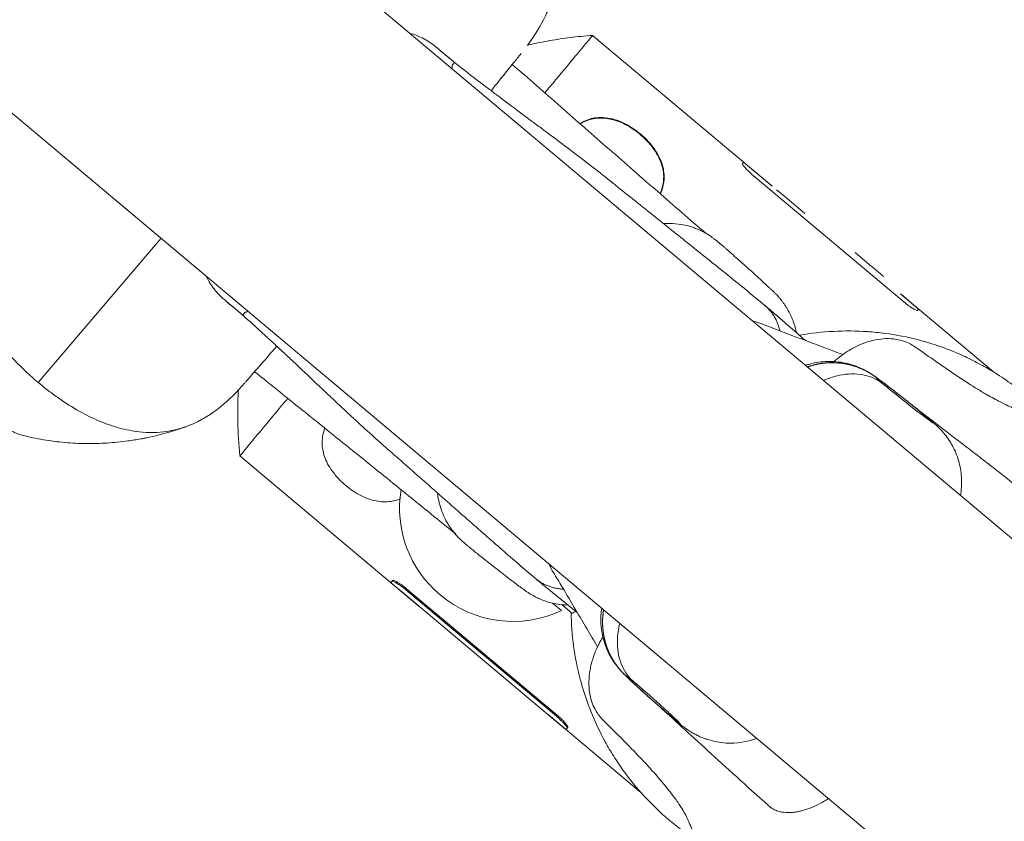
# Model space of a CAD drawing. Units: millimetres. Extents: x -3642 to 7745, y -7807 to 8346.
# Drawn here: x 1751 to 1875, y -476 to -375 of the extents above; entities that cross this region are included whole.
import ezdxf

# ---------------------------------------------------------------- set-up
doc = ezdxf.new("R2010")
doc.units = ezdxf.units.MM
doc.header["$MEASUREMENT"] = 0
doc.layers.add('PRO_Equipment', color=7, linetype='Continuous', lineweight=20)

msp = doc.modelspace()

# ---------------------------------------------------------------- linework, layer by layer
at = {"layer": 'PRO_Equipment'}
for p, q in [((2299.87, -796.1), (1495.64, -121.27)), ((1469.93, -151.91), (2274.16, -826.74)), ((1659.92, -311.33), (1774.45, -407.44)), ((1845.86, -396.05), (1823.24, -377.07)), ((1845.81, -396.01), (1842.3, -393.07)), ((1845.91, -396.09), (1842.3, -393.07)), ((1862.51, -410.7), (1843.5, -394.74)), ((1847.03, -397.04), (1846.44, -396.54)), ((1847.03, -397.04), (1848.32, -398.12)), ((1848.32, -398.12), (1849.71, -399.28)), ((1849.71, -399.28), (1850, -399.53)), ((1768.77, -402.67), (1753.28, -420.86)), ((1856.7, -404.76), (1856.36, -404.48)), ((1857.21, -405.19), (1856.7, -404.76)), ((1857.82, -405.7), (1857.21, -405.19)), ((1857.88, -405.75), (1857.82, -405.69)), ((1858.16, -405.98), (1857.82, -405.7)), ((1858.24, -406.05), (1858.15, -405.98)), ((1858.67, -406.41), (1858.24, -406.05)), ((1859.15, -406.81), (1858.67, -406.41)), ((1859.28, -406.92), (1859.15, -406.81)), ((1859.94, -407.48), (1859.28, -406.92)), ((1864.38, -411.59), (1862.11, -409.69)), ((1873.84, -419.53), (1862.15, -409.73)), ((1864.38, -411.59), (1862.16, -409.73)), ((1864.23, -411.77), (1864.38, -411.59)), ((1801.35, -449.1), (1778.73, -430.11)), ((1797.79, -446.11), (1798, -445.85)), ((1797.79, -446.11), (1799.32, -447.39)), ((1818.67, -462.96), (1799.65, -447)), ((1818.77, -462.83), (1799.76, -446.88)), ((1818.34, -463.35), (1799.32, -447.39)), ((1818.17, -448.69), (1819.3, -449.64)), ((1819.34, -448.88), (1820.65, -449.98)), ((1829.33, -472.58), (1817.65, -462.77)), ((1818.34, -463.35), (1819.87, -464.63)), ((1820.09, -464.39), (1819.87, -464.63))]:
    msp.add_line(p, q, dxfattribs=at)
for centre, radius, start, end in [((1813.19, -436.68), 14.32, 170.7383, 230.0024), ((1813.19, -436.68), 14.32, 230.0024, 295.2286), ((1798.03, -405.38), 50, 296.8917, 297.6064)]:
    msp.add_arc(centre, radius, start, end, dxfattribs=at)
for points, knots in [([(1818.5, -370.49), (1818.41, -371.19), (1818.12, -372.57), (1817.12, -375.2), (1815.95, -377.07), (1815.01, -378.33)], [0, 0, 0, 0, 0.25, 0.5, 1, 1, 1, 1]), ([(1800.16, -376.79), (1800.78, -376.97), (1801.38, -377.21), (1802.08, -377.59), (1802.36, -377.75), (1802.77, -378.01), (1803.16, -378.28), (1803.41, -378.48), (1803.53, -378.59)], [0, 0, 0, 0, 0.5, 0.5, 0.625, 0.75, 0.875, 1, 1, 1, 1]), ([(1815.01, -378.33), (1815.52, -378.21), (1816.04, -378.09), (1817.41, -377.81), (1819.14, -377.5), (1820.87, -377.28), (1822.27, -377.15), (1822.79, -377.11), (1823.32, -377.07)], [0, 0, 0, 0, 0.1875, 0.1875, 0.5, 0.8125, 0.8125, 1, 1, 1, 1]), ([(1823.24, -377.07), (1823.24, -377.08), (1823.05, -377.32), (1822.56, -377.91), (1822.16, -378.38), (1821.48, -379.2), (1820.53, -380.34), (1819.41, -381.69), (1819, -382.18), (1818.14, -383.21), (1817.68, -383.76), (1817.2, -384.33)], [0, 0, 0, 0, 0.25, 0.375, 0.375, 0.5, 0.75, 0.75, 0.875, 0.875, 1, 1, 1, 1]), ([(1753.28, -420.86), (1752.72, -420.4), (1752.16, -419.9), (1750.7, -418.53), (1749.8, -417.62), (1748.24, -415.9), (1746.9, -414.31), (1744.45, -410.95), (1742.89, -408.26), (1741.13, -404.59), (1740.05, -401.78), (1739.11, -398.04), (1738.8, -396.19), (1738.44, -393.45), (1738.35, -391.64), (1738.5, -388.08), (1738.97, -384.54), (1740.12, -381.01), (1740.85, -379.25)], [0, 0, 0, 0, 0.046875, 0.046875, 0.125, 0.125, 0.1875, 0.25, 0.375, 0.375, 0.5, 0.5625, 0.625, 0.625, 0.75, 0.75, 0.875, 1, 1, 1, 1]), ([(1810.42, -384.06), (1810.9, -383.47), (1811.37, -382.88), (1812.31, -381.71), (1813.1, -380.73), (1813.89, -379.76), (1814.2, -379.36)], [0, 0, 0, 0, 0.375, 0.375, 0.75, 1, 1, 1, 1]), ([(1805.52, -380.83), (1805.52, -380.84), (1805.52, -380.86), (1805.52, -380.87), (1805.51, -380.88), (1805.5, -380.89), (1805.51, -380.9), (1805.52, -380.94), (1805.52, -380.97), (1805.51, -381.01), (1805.5, -381.02), (1805.51, -381.04), (1805.51, -381.06), (1805.51, -381.09), (1805.5, -381.12), (1805.49, -381.17), (1805.48, -381.21), (1805.47, -381.24)], [0, 0, 0, 0, 0.09375, 0.09375, 0.15625, 0.171875, 0.1875, 0.25, 0.375, 0.4375, 0.5, 0.546875, 0.546875, 0.625, 0.75, 0.75, 1, 1, 1, 1]), ([(1805.52, -380.83), (1805.54, -380.8), (1805.59, -380.75), (1805.63, -380.71), (1805.66, -380.67), (1805.68, -380.65), (1805.71, -380.61), (1805.78, -380.54), (1805.81, -380.5), (1805.82, -380.5)], [0, 0, 0, 0, 0.125, 0.25, 0.25, 0.375, 0.375, 0.5, 1, 1, 1, 1]), ([(1805.82, -380.5), (1806.92, -381.37), (1808.27, -382.42), (1809.64, -383.46), (1809.9, -383.65), (1809.91, -383.67), (1809.96, -383.7), (1810.05, -383.77), (1810.2, -383.88), (1810.45, -384.08), (1810.67, -384.24), (1810.9, -384.41), (1810.96, -384.45), (1810.97, -384.47), (1810.97, -384.47), (1810.98, -384.47), (1811.02, -384.51), (1811.23, -384.66), (1812.4, -385.54), (1813.87, -386.64), (1815.3, -387.7), (1815.89, -388.14), (1816.02, -388.24), (1816.07, -388.27), (1816.09, -388.29), (1816.33, -388.47), (1817.43, -389.28), (1818.52, -390.1), (1820.25, -391.4), (1821.1, -392.04), (1822.81, -393.35), (1824.08, -394.33), (1825.34, -395.33), (1825.87, -395.76), (1825.97, -395.84), (1826.27, -396.09), (1828.2, -397.64), (1831.68, -400.42), (1834.85, -402.95), (1837.85, -405.35), (1840.8, -407.71), (1843.57, -409.97), (1844.92, -411.09)], [0, 0, 0, 0, 0.078125, 0.095703, 0.095703, 0.096191, 0.09668, 0.097656, 0.098877, 0.099609, 0.101807, 0.102295, 0.102432, 0.102432, 0.102478, 0.102478, 0.103027, 0.105469, 0.117188, 0.1875, 0.222656, 0.230469, 0.23291, 0.23291, 0.234375, 0.234375, 0.25, 0.3125, 0.3125, 0.375, 0.375, 0.4375, 0.46875, 0.46875, 0.476562, 0.476562, 0.492187, 0.625, 0.75, 0.75, 0.875, 1, 1, 1, 1]), ([(1821.64, -388.21), (1821.89, -388.05), (1822.42, -387.77), (1823.28, -387.5), (1823.91, -387.43), (1824.64, -387.42), (1825.06, -387.47), (1825.75, -387.61), (1826.38, -387.78), (1827, -388.05), (1827.71, -388.41), (1828.07, -388.62), (1828.76, -389.09), (1829.09, -389.34), (1829.65, -389.83), (1829.89, -390.05), (1830.32, -390.5), (1830.66, -390.89), (1831.2, -391.62), (1831.68, -392.44), (1831.95, -393.1), (1832.14, -393.76), (1832.2, -394.08), (1832.27, -394.71), (1832.28, -395.33), (1832.12, -396.21), (1831.91, -396.78), (1831.78, -397.05)], [0, 0, 0, 0, 0.0625, 0.125, 0.1875, 0.1875, 0.265625, 0.265625, 0.3125, 0.375, 0.375, 0.4375, 0.4375, 0.5, 0.5, 0.546875, 0.546875, 0.59375, 0.625, 0.6875, 0.75, 0.75, 0.8125, 0.8125, 0.875, 0.9375, 1, 1, 1, 1]), ([(1831.76, -397.03), (1831.88, -396.76), (1832.07, -396.2), (1832.22, -395.32), (1832.21, -394.71), (1832.14, -394.08), (1832.04, -393.6), (1831.81, -392.96), (1831.66, -392.63), (1831.42, -392.14), (1831.13, -391.65), (1830.67, -391.02), (1830.14, -390.4), (1829.7, -389.97), (1829.07, -389.42), (1828.73, -389.16), (1828.05, -388.7), (1827.71, -388.49), (1827.08, -388.17), (1826.55, -387.93), (1825.85, -387.71), (1825.07, -387.54), (1824.25, -387.47), (1823.62, -387.53), (1823.02, -387.64), (1822.45, -387.81), (1821.92, -388.07), (1821.67, -388.23)], [0, 0, 0, 0, 0.0625, 0.125, 0.1875, 0.1875, 0.25, 0.28125, 0.3125, 0.3125, 0.375, 0.40625, 0.4375, 0.5, 0.5, 0.5625, 0.5625, 0.625, 0.625, 0.671875, 0.71875, 0.75, 0.8125, 0.875, 0.875, 0.9375, 1, 1, 1, 1]), ([(1843.5, -394.74), (1843.35, -394.62), (1843.2, -394.49), (1842.92, -394.23), (1842.71, -394.01), (1842.53, -393.82), (1842.35, -393.61), (1842.26, -393.49), (1842.15, -393.31), (1842.13, -393.25), (1842.15, -393.23)], [0, 0, 0, 0, 0.1875, 0.1875, 0.375, 0.5, 0.5, 0.75, 0.75, 1, 1, 1, 1]), ([(1832.31, -400.81), (1833.22, -400.76), (1834.51, -400.87), (1835.74, -401.24), (1836.25, -401.43), (1836.58, -401.56), (1836.95, -401.73), (1837.18, -401.85), (1837.27, -401.9), (1837.34, -401.93), (1837.36, -401.95), (1837.72, -402.15), (1838.02, -402.33), (1838.37, -402.58), (1838.57, -402.73), (1838.86, -402.95), (1839.02, -403.08), (1839.14, -403.19)], [0, 0, 0, 0, 0.3125, 0.4375, 0.4375, 0.5, 0.5625, 0.59375, 0.609375, 0.609375, 0.625, 0.625, 0.75, 0.75, 0.8125, 0.875, 1, 1, 1, 1]), ([(1839.14, -403.19), (1839.15, -403.19), (1839.17, -403.21), (1839.22, -403.25), (1839.36, -403.37), (1839.55, -403.53), (1839.72, -403.68), (1839.77, -403.72), (1839.78, -403.73), (1839.8, -403.75), (1839.89, -403.83), (1839.99, -403.92), (1840.5, -404.36), (1841.02, -404.82), (1842.67, -406.29), (1843.92, -407.41), (1845.01, -408.42), (1845.2, -408.59), (1845.45, -408.83), (1845.57, -408.94), (1845.72, -409.08), (1845.86, -409.21), (1846.01, -409.36), (1846.12, -409.46), (1846.17, -409.52), (1846.2, -409.54), (1846.27, -409.61), (1846.39, -409.73), (1846.55, -409.89), (1846.72, -410.09), (1846.88, -410.27), (1847.08, -410.52), (1847.29, -410.79), (1847.51, -411.1), (1847.66, -411.33), (1847.87, -411.67), (1848.14, -412.15), (1848.59, -413.15), (1848.83, -413.94), (1848.94, -414.47)], [0, 0, 0, 0, 0.00293, 0.007812, 0.023438, 0.0625, 0.070312, 0.070312, 0.074219, 0.074219, 0.078125, 0.109375, 0.109375, 0.25, 0.25, 0.53125, 0.53125, 0.59375, 0.59375, 0.625, 0.640625, 0.65625, 0.6875, 0.71875, 0.71875, 0.722656, 0.730469, 0.75, 0.78125, 0.796875, 0.8125, 0.828125, 0.84375, 0.859375, 0.875, 0.875, 0.90625, 0.9375, 1, 1, 1, 1]), ([(1774.45, -407.43), (1774.61, -407.76), (1774.78, -408.07), (1775.04, -408.48), (1775.11, -408.58), (1775.27, -408.81), (1775.37, -408.94), (1775.57, -409.19), (1775.77, -409.44), (1776.09, -409.79), (1776.44, -410.13), (1776.68, -410.34), (1776.8, -410.45)], [0, 0, 0, 0, 0.28125, 0.28125, 0.375, 0.375, 0.5, 0.5, 0.625, 0.75, 0.875, 1, 1, 1, 1]), ([(1732.45, -411.23), (1732.75, -411.46), (1733.47, -412.08), (1734.77, -413.44), (1735.97, -414.79), (1736.81, -415.73), (1737.59, -416.6), (1739.04, -418.2), (1741.01, -420.28), (1742.86, -422.05), (1743.9, -422.95), (1744.3, -423.29), (1745.48, -424.26), (1746.94, -425.3), (1748.59, -426.31), (1749.5, -426.8), (1750.15, -427.11), (1750.45, -427.23), (1750.86, -427.39), (1751.09, -427.47), (1751.26, -427.51)], [0, 0, 0, 0, 0.09375, 0.1875, 0.265625, 0.296875, 0.3125, 0.375, 0.5, 0.578125, 0.609375, 0.625, 0.625, 0.75, 0.8125, 0.875, 0.90625, 0.9375, 0.9375, 1, 1, 1, 1]), ([(1844.94, -411.11), (1845.32, -411.43), (1845.88, -411.9), (1846.43, -412.38), (1846.65, -412.57), (1846.7, -412.61), (1846.84, -412.74), (1847.43, -413.24), (1848.25, -413.95), (1849.04, -414.65), (1849.04, -414.65), (1849.06, -414.66), (1849.08, -414.68), (1849.17, -414.76), (1849.33, -414.9), (1849.65, -415.18), (1849.91, -415.41), (1850.09, -415.56)], [0, 0, 0, 0, 0.25, 0.375, 0.375, 0.40625, 0.40625, 0.46875, 0.75, 0.75, 0.75293, 0.75293, 0.757812, 0.773438, 0.8125, 0.875, 1, 1, 1, 1]), ([(1844.94, -411.11), (1845.06, -411.21), (1845.18, -411.31), (1845.4, -411.53), (1845.61, -411.76), (1845.8, -412), (1845.98, -412.26), (1846.07, -412.39), (1846.23, -412.67), (1846.35, -412.88), (1846.49, -413.17), (1846.62, -413.48), (1846.7, -413.71), (1846.8, -414.03), (1846.85, -414.2), (1846.89, -414.37)], [0, 0, 0, 0, 0.125, 0.125, 0.25, 0.375, 0.375, 0.5, 0.5, 0.625, 0.6875, 0.75, 0.875, 0.875, 1, 1, 1, 1]), ([(1864.24, -411.77), (1864.22, -411.79), (1864.13, -411.78), (1863.9, -411.67), (1863.68, -411.55), (1863.42, -411.38), (1863.22, -411.25), (1862.93, -411.03), (1862.72, -410.87), (1862.51, -410.7)], [0, 0, 0, 0, 0.25, 0.375, 0.5, 0.625, 0.75, 0.75, 1, 1, 1, 1]), ([(1779.08, -412.36), (1779.08, -412.36), (1779.11, -412.32), (1779.17, -412.24), (1779.2, -412.2), (1779.22, -412.18), (1779.25, -412.14), (1779.29, -412.09), (1779.33, -412.04), (1779.35, -412.01)], [0, 0, 0, 0, 0.5, 0.625, 0.625, 0.75, 0.75, 0.875, 1, 1, 1, 1]), ([(1815.99, -445.56), (1814.62, -444.4), (1811.83, -441.98), (1808.91, -439.42), (1805.93, -436.8), (1802.89, -434.11), (1799.73, -431.33), (1797.72, -429.57), (1796.9, -428.86), (1795.3, -427.42), (1794.05, -426.29), (1793.21, -425.51), (1793.11, -425.42), (1793.06, -425.37), (1792.81, -425.14), (1792.1, -424.48), (1790.97, -423.43), (1789.84, -422.36), (1789.02, -421.59), (1788.61, -421.2), (1787.39, -420.05), (1786.07, -418.8), (1784.56, -417.38), (1784.06, -416.92), (1783.95, -416.82), (1783.9, -416.76), (1783.74, -416.62), (1783.26, -416.17), (1782.95, -415.89), (1782.9, -415.83), (1782.89, -415.83), (1782.88, -415.82), (1782.86, -415.8), (1782.78, -415.73), (1782.58, -415.54), (1782.19, -415.18), (1781, -414.09), (1779.94, -413.13), (1779.08, -412.36)], [0, 0, 0, 0, 0.125, 0.25, 0.25, 0.375, 0.5, 0.5, 0.53125, 0.5625, 0.625, 0.628906, 0.628906, 0.632812, 0.632812, 0.648437, 0.6875, 0.71875, 0.734375, 0.75, 0.75, 0.828125, 0.859375, 0.863281, 0.863281, 0.867188, 0.867188, 0.875, 0.90625, 0.90625, 0.906372, 0.906494, 0.906982, 0.908203, 0.912109, 0.921875, 0.9375, 1, 1, 1, 1]), ([(1779.75, -411.9), (1779.72, -411.91), (1779.69, -411.92), (1779.64, -411.94), (1779.61, -411.95), (1779.58, -411.96), (1779.54, -411.96), (1779.53, -411.98), (1779.5, -411.99), (1779.46, -411.99), (1779.42, -411.99), (1779.41, -411.99), (1779.41, -412), (1779.4, -412), (1779.39, -412), (1779.38, -412.01), (1779.36, -412.01), (1779.35, -412.01)], [0, 0, 0, 0, 0.25, 0.25, 0.375, 0.4375, 0.5, 0.5625, 0.625, 0.75, 0.8125, 0.828125, 0.84375, 0.875, 0.875, 0.9375, 1, 1, 1, 1]), ([(1844.58, -413.46), (1845.02, -413.63), (1845.88, -413.98), (1846.75, -414.31), (1848.06, -414.81), (1849.81, -415.45), (1851.9, -416.24), (1853.56, -416.87), (1854.39, -417.18), (1854.81, -417.33)], [0, 0, 0, 0, 0.125, 0.25, 0.25, 0.5, 0.75, 0.875, 1, 1, 1, 1]), ([(1849.34, -414.91), (1850.77, -414.65), (1853.63, -414.32), (1856.51, -414.34), (1858.68, -414.49), (1860.86, -414.71), (1864.41, -415.41), (1867.83, -416.53), (1870.49, -417.69), (1871.79, -418.36), (1873.06, -419.06), (1875.24, -420.35), (1877.27, -421.87), (1879.46, -423.8), (1880.24, -424.55), (1880.98, -425.34)], [0, 0, 0, 0, 0.125, 0.25, 0.25, 0.3125, 0.4375, 0.5625, 0.625, 0.6875, 0.6875, 0.75, 0.90625, 0.90625, 1, 1, 1, 1]), ([(1863.92, -416.36), (1863.47, -416.05), (1862.99, -415.81), (1862.18, -415.54), (1861.87, -415.47), (1860.7, -415.27), (1859.82, -415.3), (1858.04, -415.66), (1856.9, -416.07), (1855.83, -416.68), (1855.28, -417.01), (1854.96, -417.23), (1854.33, -417.7), (1854.02, -417.95), (1853.72, -418.22)], [0, 0, 0, 0, 0.15625, 0.15625, 0.25, 0.25, 0.5, 0.5, 0.75, 0.8125, 0.8125, 0.90625, 0.90625, 1, 1, 1, 1]), ([(1863.92, -416.36), (1865.77, -417.65), (1867.61, -418.95), (1870.21, -420.68), (1871.04, -421.22), (1872.24, -421.95), (1873.23, -422.54), (1874.53, -423.24), (1875.51, -423.72), (1876.52, -424.2), (1877.13, -424.44), (1877.91, -424.68), (1878.45, -424.83), (1879.35, -425.03), (1880.29, -425.22), (1881.57, -425.47), (1882.68, -425.67), (1884.51, -425.9), (1885.89, -426.03), (1887.8, -426.21), (1889.39, -426.36), (1891.28, -426.54), (1892.77, -426.68), (1894.67, -426.87), (1896.07, -427.01), (1898.22, -427.26), (1899.68, -427.45), (1902.66, -427.91), (1904.96, -428.37), (1907.31, -428.94), (1908.1, -429.15), (1909.69, -429.6), (1910.5, -429.83), (1911.3, -430.07)], [0, 0, 0, 0, 0.125, 0.125, 0.1875, 0.1875, 0.21875, 0.265625, 0.296875, 0.3125, 0.375, 0.375, 0.40625, 0.4375, 0.46875, 0.5, 0.5625, 0.5625, 0.625, 0.640625, 0.671875, 0.71875, 0.75, 0.75, 0.8125, 0.8125, 0.84375, 0.875, 0.9375, 0.9375, 0.96875, 0.96875, 1, 1, 1, 1]), ([(1858.56, -419.89), (1858.54, -419.88), (1858.51, -419.86), (1858.49, -419.84), (1858.46, -419.82), (1858.43, -419.81), (1858.41, -419.79), (1858.38, -419.77), (1858.34, -419.74), (1858.31, -419.72), (1858.27, -419.7), (1858.24, -419.68), (1858.18, -419.64), (1858.09, -419.59), (1857.99, -419.52), (1857.91, -419.49), (1857.85, -419.45), (1857.82, -419.43), (1857.74, -419.39), (1857.69, -419.36), (1857.58, -419.3), (1857.52, -419.27), (1857.4, -419.21), (1857.34, -419.18), (1857.11, -419.07), (1856.94, -418.99), (1856.59, -418.85), (1856.24, -418.71), (1855.52, -418.49), (1854.96, -418.37), (1853.84, -418.2), (1853.08, -418.17), (1851.94, -418.27), (1851.38, -418.35), (1850.64, -418.52), (1850.28, -418.64), (1850.1, -418.69)], [0, 0, 0, 0, 0.007812, 0.015625, 0.015625, 0.023438, 0.029297, 0.029297, 0.039062, 0.046875, 0.046875, 0.054688, 0.0625, 0.078125, 0.09375, 0.109375, 0.109375, 0.121094, 0.121094, 0.140625, 0.140625, 0.164062, 0.164062, 0.1875, 0.1875, 0.25, 0.25, 0.3125, 0.375, 0.5, 0.5, 0.75, 0.75, 0.875, 0.9375, 1, 1, 1, 1]), ([(1850.32, -418.9), (1850.36, -418.89), (1850.43, -418.87), (1850.5, -418.84), (1850.53, -418.83), (1850.56, -418.82), (1850.57, -418.82), (1850.59, -418.82), (1850.63, -418.8), (1850.7, -418.78), (1850.78, -418.76), (1850.92, -418.72), (1851.05, -418.68), (1851.14, -418.66), (1851.2, -418.64), (1851.22, -418.63), (1851.27, -418.62), (1851.28, -418.62), (1851.32, -418.61), (1851.35, -418.6), (1851.37, -418.6), (1851.4, -418.59), (1851.45, -418.58), (1851.5, -418.57), (1851.54, -418.56), (1851.55, -418.56), (1851.56, -418.55), (1851.57, -418.55), (1851.57, -418.55), (1851.59, -418.55), (1851.62, -418.54), (1851.68, -418.53), (1851.74, -418.52), (1851.76, -418.52), (1851.79, -418.51), (1851.81, -418.51), (1851.85, -418.5), (1851.89, -418.49), (1851.92, -418.49), (1851.95, -418.49), (1851.97, -418.48), (1851.97, -418.48), (1851.99, -418.48), (1852, -418.48), (1852.03, -418.47), (1852.06, -418.47), (1852.08, -418.46), (1852.1, -418.46), (1852.15, -418.45), (1852.21, -418.44), (1852.26, -418.44), (1852.28, -418.44), (1852.29, -418.44), (1852.31, -418.43), (1852.33, -418.43), (1852.37, -418.43), (1852.39, -418.43), (1852.42, -418.42), (1852.44, -418.42), (1852.46, -418.42), (1852.51, -418.41), (1852.56, -418.41), (1852.61, -418.4), (1852.65, -418.4), (1852.66, -418.4), (1852.69, -418.39), (1852.71, -418.39), (1852.74, -418.39), (1852.79, -418.38), (1852.84, -418.38), (1852.9, -418.37), (1852.97, -418.37), (1852.99, -418.37), (1853.01, -418.37), (1853.02, -418.37), (1853.05, -418.37), (1853.07, -418.37), (1853.12, -418.36), (1853.15, -418.36), (1853.19, -418.36), (1853.22, -418.36), (1853.23, -418.36), (1853.26, -418.36), (1853.31, -418.36), (1853.35, -418.36), (1853.38, -418.36), (1853.39, -418.36), (1853.4, -418.36), (1853.4, -418.36), (1853.41, -418.36), (1853.44, -418.36), (1853.52, -418.36), (1853.59, -418.36), (1853.63, -418.36), (1853.64, -418.36), (1853.67, -418.36), (1853.74, -418.36), (1853.8, -418.36), (1853.85, -418.36), (1853.86, -418.36), (1853.87, -418.36), (1853.9, -418.37), (1853.94, -418.37), (1853.98, -418.37), (1854.02, -418.37), (1854.03, -418.38), (1854.1, -418.38), (1854.17, -418.39), (1854.24, -418.39), (1854.26, -418.4), (1854.31, -418.4), (1854.36, -418.41), (1854.43, -418.41), (1854.46, -418.42), (1854.49, -418.42), (1854.53, -418.42), (1854.6, -418.43), (1854.65, -418.44), (1854.7, -418.44), (1854.76, -418.45), (1854.82, -418.46), (1854.85, -418.46), (1854.86, -418.46), (1854.9, -418.47), (1854.92, -418.47), (1855, -418.48), (1855.12, -418.5), (1855.22, -418.52), (1855.27, -418.53), (1855.28, -418.53), (1855.31, -418.54), (1855.34, -418.55), (1855.4, -418.56), (1855.45, -418.57), (1855.5, -418.58), (1855.54, -418.59), (1855.57, -418.6), (1855.62, -418.61), (1855.66, -418.62), (1855.72, -418.64), (1855.77, -418.65), (1855.86, -418.67), (1855.93, -418.69), (1855.98, -418.71), (1855.99, -418.71), (1856, -418.71), (1856.01, -418.71), (1856.03, -418.72), (1856.09, -418.74), (1856.16, -418.76), (1856.24, -418.78), (1856.26, -418.79), (1856.35, -418.81), (1856.51, -418.86), (1856.65, -418.92), (1856.73, -418.95), (1856.74, -418.95), (1856.75, -418.96), (1856.77, -418.96), (1856.82, -418.98), (1856.86, -419), (1856.9, -419.02), (1856.91, -419.02), (1856.93, -419.03), (1856.96, -419.04), (1857, -419.06), (1857.04, -419.07), (1857.05, -419.08), (1857.14, -419.11), (1857.24, -419.16), (1857.38, -419.22), (1857.45, -419.26), (1857.47, -419.27), (1857.48, -419.27), (1857.48, -419.27), (1857.49, -419.28), (1857.53, -419.29), (1857.61, -419.33), (1857.68, -419.37), (1857.7, -419.38), (1857.72, -419.39), (1857.77, -419.42), (1857.85, -419.46), (1857.91, -419.49), (1857.97, -419.53), (1858.02, -419.55), (1858.07, -419.58), (1858.09, -419.59), (1858.09, -419.6), (1858.1, -419.6), (1858.1, -419.6), (1858.12, -419.61), (1858.13, -419.62), (1858.17, -419.64), (1858.2, -419.66), (1858.24, -419.68), (1858.28, -419.71), (1858.33, -419.74), (1858.36, -419.76), (1858.42, -419.8), (1858.5, -419.85), (1858.6, -419.92), (1858.65, -419.95), (1858.67, -419.96), (1858.68, -419.97), (1858.74, -420.01), (1858.84, -420.08), (1858.98, -420.19)], [0, 0, 0, 0, 0.001953, 0.00293, 0.00293, 0.003418, 0.003906, 0.003906, 0.005859, 0.007813, 0.011719, 0.015625, 0.023437, 0.026367, 0.026367, 0.03125, 0.03125, 0.033691, 0.033691, 0.035156, 0.036621, 0.036621, 0.039062, 0.041504, 0.04248, 0.04248, 0.042969, 0.043457, 0.043945, 0.043945, 0.045898, 0.048828, 0.049805, 0.050293, 0.050781, 0.051758, 0.052734, 0.054688, 0.056641, 0.057617, 0.058594, 0.05957, 0.060547, 0.0625, 0.064453, 0.066406, 0.066406, 0.067383, 0.069336, 0.078125, 0.082031, 0.082031, 0.083984, 0.085938, 0.089844, 0.089844, 0.09375, 0.097656, 0.097656, 0.100586, 0.100586, 0.109375, 0.115234, 0.115234, 0.121094, 0.121094, 0.125, 0.128906, 0.128906, 0.132812, 0.142578, 0.142578, 0.145508, 0.145508, 0.147461, 0.147461, 0.152344, 0.152344, 0.15625, 0.15625, 0.160156, 0.162109, 0.162109, 0.167969, 0.175781, 0.175781, 0.177734, 0.177734, 0.179688, 0.179688, 0.1875, 0.203125, 0.207031, 0.208984, 0.210938, 0.210938, 0.21875, 0.234375, 0.238281, 0.240234, 0.240234, 0.242188, 0.25, 0.257813, 0.257813, 0.265625, 0.265625, 0.28125, 0.285156, 0.289062, 0.289062, 0.298828, 0.302734, 0.304688, 0.304688, 0.3125, 0.316406, 0.320312, 0.320312, 0.328125, 0.332031, 0.333984, 0.335938, 0.335938, 0.339844, 0.339844, 0.351562, 0.363281, 0.365723, 0.367187, 0.368652, 0.371094, 0.375, 0.382813, 0.382813, 0.386719, 0.390625, 0.390625, 0.398438, 0.398438, 0.402344, 0.40625, 0.414063, 0.414063, 0.414551, 0.415039, 0.416016, 0.417969, 0.421875, 0.429688, 0.429688, 0.433594, 0.433594, 0.445313, 0.460938, 0.460938, 0.462402, 0.462402, 0.464844, 0.46875, 0.476562, 0.476562, 0.478516, 0.478516, 0.482422, 0.492188, 0.492188, 0.5, 0.5, 0.53125, 0.546875, 0.554687, 0.556641, 0.556641, 0.558594, 0.558594, 0.570312, 0.585937, 0.585937, 0.589844, 0.589844, 0.59375, 0.609375, 0.625, 0.625, 0.640625, 0.648437, 0.650391, 0.652344, 0.652344, 0.65625, 0.65625, 0.671875, 0.671875, 0.6875, 0.6875, 0.71875, 0.734375, 0.75, 0.75, 0.8125, 0.851562, 0.867188, 0.867188, 0.875, 0.875, 1, 1, 1, 1]), ([(1858.98, -420.19), (1858.62, -419.91), (1857.87, -419.42), (1856.84, -418.97), (1856.36, -418.81), (1856.32, -418.8), (1856.24, -418.77), (1855.93, -418.68), (1855.1, -418.46), (1854.16, -418.35), (1853.46, -418.35), (1853.44, -418.35), (1853.42, -418.35), (1853.41, -418.35), (1853.36, -418.35), (1853.23, -418.35), (1852.95, -418.36), (1852.05, -418.43), (1851.12, -418.61), (1850.33, -418.89)], [0, 0, 0, 0, 0.1875, 0.3125, 0.3125, 0.320312, 0.328125, 0.34375, 0.4375, 0.625, 0.625, 0.628906, 0.628906, 0.630859, 0.632812, 0.648437, 0.6875, 0.75, 1, 1, 1, 1]), ([(1859.8, -420.97), (1859.09, -420.43), (1857.41, -419.69), (1854.75, -419.75), (1853.05, -420.31), (1852.39, -420.61)], [0, 0, 0, 0, 0.375, 0.75, 1, 1, 1, 1]), ([(1858.56, -419.89), (1858.62, -419.93), (1858.74, -420.01), (1858.86, -420.09), (1859.03, -420.21), (1859.18, -420.32), (1859.35, -420.44), (1859.4, -420.48), (1859.41, -420.49), (1859.47, -420.53), (1859.67, -420.68), (1860.01, -420.94), (1860.43, -421.25), (1860.62, -421.41), (1860.69, -421.45), (1860.69, -421.46), (1860.71, -421.47), (1860.87, -421.6), (1861.34, -421.96), (1861.84, -422.35), (1862.51, -422.88), (1863.1, -423.35), (1863.93, -424.02), (1864.51, -424.48), (1864.83, -424.75), (1865.23, -425.07), (1865.46, -425.27), (1865.62, -425.41)], [0, 0, 0, 0, 0.03125, 0.0625, 0.0625, 0.125, 0.142578, 0.142578, 0.148438, 0.148438, 0.171875, 0.25, 0.289062, 0.304687, 0.306641, 0.306641, 0.308594, 0.3125, 0.375, 0.5, 0.5, 0.625, 0.71875, 0.8125, 0.859375, 0.859375, 1, 1, 1, 1]), ([(1772.76, -426.1), (1771.73, -426.54), (1770.65, -426.86), (1768.38, -427.2), (1766.42, -427.23), (1763.54, -426.67), (1761.01, -425.8), (1758.43, -424.54), (1756.28, -423.17), (1754.56, -421.91), (1753.7, -421.22), (1753.28, -420.86)], [0, 0, 0, 0, 0.1875, 0.1875, 0.375, 0.5, 0.625, 0.75, 0.875, 0.9375, 1, 1, 1, 1]), ([(1779.36, -420.89), (1778.33, -422.06), (1776.79, -423.61), (1774.57, -425.2), (1773.38, -425.83), (1772.76, -426.1)], [0, 0, 0, 0, 0.5, 0.75, 1, 1, 1, 1]), ([(1859.8, -420.97), (1859.51, -420.72), (1859.28, -420.52), (1859.02, -420.28), (1858.94, -420.18), (1859.23, -420.37), (1859.8, -420.78), (1860.33, -421.18), (1861.58, -422.15), (1862.78, -423.09), (1864.39, -424.39), (1865.13, -425), (1865.43, -425.25)], [0, 0, 0, 0, 0.125, 0.125, 0.25, 0.375, 0.375, 0.5625, 0.5625, 0.75, 0.875, 1, 1, 1, 1]), ([(1865.43, -425.25), (1865.73, -425.5), (1865.95, -425.69), (1866.21, -425.93), (1866.27, -426.01), (1866.08, -425.89), (1865.71, -425.62), (1864.93, -425.05), (1863.44, -423.9), (1862.21, -422.92), (1861.08, -422.02), (1860.45, -421.5), (1859.95, -421.09), (1859.8, -420.97)], [0, 0, 0, 0, 0.125, 0.125, 0.25, 0.3125, 0.375, 0.5, 0.625, 0.8125, 0.8125, 0.9375, 1, 1, 1, 1]), ([(1778.54, -421.79), (1778.51, -422.32), (1778.48, -422.84), (1778.45, -423.89), (1778.44, -424.77), (1778.46, -426.35), (1778.51, -427.4), (1778.58, -428.45), (1778.63, -429.15), (1778.71, -429.85), (1778.74, -430.19)], [0, 0, 0, 0, 0.1875, 0.1875, 0.375, 0.5, 0.75, 0.75, 0.875, 1, 1, 1, 1]), ([(1784.76, -422.86), (1784.17, -423.58), (1783.61, -424.24), (1782.77, -425.24), (1782.47, -425.6), (1781.44, -426.85), (1780.49, -427.98), (1779.58, -429.08), (1779.25, -429.48), (1778.86, -429.95), (1778.73, -430.11), (1778.73, -430.12)], [0, 0, 0, 0, 0.15625, 0.15625, 0.25, 0.25, 0.5, 0.625, 0.75, 0.75, 1, 1, 1, 1]), ([(1878.28, -435.11), (1877.56, -434.54), (1876.11, -433.41), (1874.71, -432.32), (1873.35, -431.26), (1872.03, -430.24), (1870.77, -429.26), (1868.92, -427.84), (1867.76, -426.94), (1866.11, -425.68), (1865.58, -425.27), (1864.57, -424.49), (1864.08, -424.11), (1863.59, -423.74)], [0, 0, 0, 0, 0.125, 0.25, 0.25, 0.375, 0.5, 0.5, 0.75, 0.75, 0.875, 0.875, 1, 1, 1, 1]), ([(1865.62, -425.41), (1865.63, -425.41), (1865.63, -425.41), (1865.64, -425.42), (1865.67, -425.45), (1865.76, -425.52), (1865.95, -425.68), (1866.15, -425.85), (1866.29, -425.98), (1866.34, -426.02), (1866.35, -426.03), (1866.4, -426.07), (1866.59, -426.25), (1866.79, -426.43), (1866.98, -426.62), (1867.02, -426.66), (1867.03, -426.67), (1867.08, -426.72), (1867.21, -426.85), (1867.36, -427.02), (1867.55, -427.24), (1867.8, -427.53), (1868.15, -428.01), (1868.42, -428.43), (1868.59, -428.73), (1868.67, -428.88), (1869.07, -429.64), (1869.57, -430.95), (1869.88, -433.03), (1869.78, -434.42), (1869.66, -435.11)], [0, 0, 0, 0, 0.00293, 0.00293, 0.007813, 0.023438, 0.0625, 0.15625, 0.203125, 0.210938, 0.210938, 0.21875, 0.25, 0.375, 0.390625, 0.390625, 0.398437, 0.398437, 0.421875, 0.46875, 0.46875, 0.5, 0.5625, 0.59375, 0.59375, 0.625, 0.625, 0.75, 0.875, 1, 1, 1, 1]), ([(1772.09, -426.37), (1771.54, -426.57), (1770.77, -426.83), (1769.9, -427.09), (1768.7, -427.44), (1767.7, -427.68), (1766.88, -427.85), (1766.75, -427.87), (1766.7, -427.88), (1766.67, -427.89), (1766.51, -427.92), (1765.82, -428.05), (1765.14, -428.16), (1763.72, -428.35), (1761.98, -428.53), (1759.31, -428.6), (1757.52, -428.51), (1755.72, -428.35), (1753.93, -428.12), (1752.15, -427.74), (1751.26, -427.51)], [0, 0, 0, 0, 0.078125, 0.109375, 0.125, 0.25, 0.265625, 0.273438, 0.273438, 0.275391, 0.277344, 0.296875, 0.375, 0.375, 0.5, 0.625, 0.75, 0.75, 0.875, 1, 1, 1, 1]), ([(1798.92, -435.55), (1798.66, -435.65), (1798.14, -435.82), (1797.58, -435.89), (1796.69, -435.94), (1796.08, -435.87), (1795.11, -435.6), (1794.46, -435.37), (1793.81, -435.04), (1792.84, -434.47), (1792.22, -434), (1791.3, -433.15), (1790.98, -432.8), (1790.51, -432.22), (1790.35, -432), (1790, -431.48), (1789.66, -430.88), (1789.42, -430.27), (1789.24, -429.67), (1789.13, -429.16), (1789.1, -428.65), (1789.1, -428.09), (1789.17, -427.47), (1789.34, -426.88), (1789.44, -426.63)], [0, 0, 0, 0, 0.0625, 0.125, 0.125, 0.25, 0.25, 0.3125, 0.375, 0.375, 0.5, 0.5, 0.578125, 0.578125, 0.625, 0.625, 0.6875, 0.75, 0.75, 0.8125, 0.859375, 0.859375, 0.9375, 1, 1, 1, 1]), ([(1807.21, -441.25), (1807.2, -441.23), (1807.17, -441.21), (1807.12, -441.17), (1807, -441.07), (1806.9, -440.98), (1806.72, -440.82), (1806.58, -440.69), (1806.33, -440.44), (1806.11, -440.21), (1805.9, -439.97), (1805.74, -439.78), (1805.7, -439.73), (1805.69, -439.71), (1805.69, -439.71), (1805.68, -439.7), (1805.62, -439.62), (1805.47, -439.43), (1805.22, -439.09), (1805.03, -438.79), (1804.84, -438.47), (1804.75, -438.31), (1804.5, -437.81), (1804.04, -436.78), (1803.77, -435.67), (1803.68, -434.93)], [0, 0, 0, 0, 0.015625, 0.03125, 0.0625, 0.15625, 0.15625, 0.25, 0.28125, 0.3125, 0.375, 0.390625, 0.394531, 0.394531, 0.396484, 0.396484, 0.402344, 0.4375, 0.5, 0.5625, 0.5625, 0.625, 0.625, 0.75, 1, 1, 1, 1]), ([(1820.1, -448.93), (1819.22, -448.91), (1818.35, -448.77), (1817.1, -448.38), (1816.54, -448.16), (1816.11, -447.95), (1815.85, -447.81), (1815.51, -447.63), (1815.15, -447.4), (1814.89, -447.23), (1814.75, -447.13), (1814.68, -447.08), (1814.67, -447.07), (1814.66, -447.07), (1814.66, -447.07), (1814.66, -447.07), (1814.58, -447.01), (1814.47, -446.93), (1814.32, -446.82), (1814.27, -446.78), (1814.25, -446.77), (1814.22, -446.75), (1814.19, -446.72), (1814.07, -446.63), (1813.97, -446.56), (1813.8, -446.43), (1813.68, -446.34), (1813.44, -446.16), (1813.24, -446), (1812.82, -445.69), (1812.36, -445.33), (1811.54, -444.69), (1811.02, -444.29), (1810.17, -443.62), (1809.4, -443.01), (1808.74, -442.49), (1808.33, -442.16), (1808.14, -442.01), (1807.88, -441.8), (1807.8, -441.73), (1807.6, -441.57), (1807.44, -441.44), (1807.3, -441.32), (1807.24, -441.27), (1807.22, -441.25), (1807.21, -441.25)], [0, 0, 0, 0, 0.125, 0.125, 0.1875, 0.21875, 0.21875, 0.25, 0.3125, 0.375, 0.410156, 0.417969, 0.419922, 0.420898, 0.420898, 0.421875, 0.421875, 0.445312, 0.457031, 0.458984, 0.458984, 0.460937, 0.46875, 0.46875, 0.5, 0.5, 0.515625, 0.53125, 0.5625, 0.5625, 0.625, 0.65625, 0.71875, 0.71875, 0.8125, 0.859375, 0.859375, 0.90625, 0.90625, 0.929688, 0.929688, 0.96875, 0.988281, 0.996094, 1, 1, 1, 1]), ([(1818.28, -444.83), (1818.65, -445.42), (1819.01, -446.01), (1819.97, -447.6), (1820.56, -448.61), (1821.59, -450.38), (1822.28, -451.53), (1823.17, -453.05), (1823.63, -453.81), (1823.85, -454.19)], [0, 0, 0, 0, 0.1875, 0.1875, 0.5, 0.5, 0.75, 0.875, 1, 1, 1, 1]), ([(1799.65, -447), (1799.5, -446.87), (1799.35, -446.75), (1799.04, -446.52), (1798.8, -446.35), (1798.58, -446.21), (1798.34, -446.06), (1798.2, -445.99), (1798.01, -445.92), (1797.95, -445.91), (1797.93, -445.93)], [0, 0, 0, 0, 0.1875, 0.1875, 0.375, 0.5, 0.5, 0.75, 0.75, 1, 1, 1, 1]), ([(1798, -445.85), (1798.02, -445.82), (1798.12, -445.82), (1798.35, -445.92), (1798.58, -446.04), (1798.84, -446.2), (1799.04, -446.33), (1799.34, -446.54), (1799.55, -446.7), (1799.76, -446.88)], [0, 0, 0, 0, 0.25, 0.375, 0.5, 0.625, 0.75, 0.75, 1, 1, 1, 1]), ([(1821.3, -449.88), (1821.06, -449.68), (1820.82, -449.49), (1820.33, -449.1), (1820.08, -448.9), (1819.38, -448.33), (1818.69, -447.77), (1818.1, -447.29), (1817.88, -447.11), (1817.83, -447.07), (1817.82, -447.06), (1817.82, -447.06), (1817.78, -447.03), (1817.69, -446.95), (1817.6, -446.88), (1817.03, -446.42), (1816.53, -446), (1816.02, -445.58)], [0, 0, 0, 0, 0.125, 0.125, 0.25, 0.25, 0.5, 0.65625, 0.695313, 0.700195, 0.702148, 0.703125, 0.703125, 0.71875, 0.75, 0.75, 1, 1, 1, 1]), ([(1816.02, -445.58), (1816.14, -445.68), (1816.26, -445.78), (1816.51, -445.95), (1816.77, -446.12), (1817.05, -446.27), (1817.33, -446.4), (1817.48, -446.47), (1817.7, -446.55), (1817.85, -446.6), (1818.08, -446.68), (1818.32, -446.74), (1818.64, -446.82), (1818.89, -446.86), (1819.23, -446.9), (1819.4, -446.92), (1819.57, -446.93)], [0, 0, 0, 0, 0.125, 0.125, 0.25, 0.375, 0.375, 0.5, 0.5, 0.5625, 0.625, 0.6875, 0.75, 0.875, 0.875, 1, 1, 1, 1]), ([(1824.39, -449.34), (1824.36, -449.52), (1824.31, -449.9), (1824.26, -450.66), (1824.28, -451.23), (1824.35, -452.08), (1824.43, -452.55), (1824.61, -453.28), (1824.75, -453.74), (1824.98, -454.36), (1825.18, -454.79), (1825.34, -455.13), (1825.47, -455.38), (1825.62, -455.62), (1825.74, -455.83), (1825.84, -455.98), (1825.94, -456.14), (1826.02, -456.25), (1826.19, -456.48), (1826.3, -456.62), (1826.46, -456.83), (1826.52, -456.9), (1826.59, -456.98), (1826.62, -457.02), (1826.65, -457.06), (1826.69, -457.1), (1826.72, -457.14), (1826.77, -457.19), (1826.8, -457.22), (1826.84, -457.26), (1826.88, -457.31), (1826.92, -457.35), (1826.97, -457.4), (1827, -457.43), (1827.03, -457.46)], [0, 0, 0, 0, 0.0625, 0.125, 0.25, 0.25, 0.40625, 0.40625, 0.5, 0.5625, 0.625, 0.65625, 0.6875, 0.71875, 0.75, 0.765625, 0.78125, 0.8125, 0.8125, 0.875, 0.875, 0.90625, 0.90625, 0.914062, 0.925781, 0.925781, 0.9375, 0.945313, 0.953125, 0.953125, 0.96875, 0.980469, 0.980469, 1, 1, 1, 1]), ([(1824.62, -449.54), (1824.51, -450.16), (1824.46, -451.13), (1824.53, -452.06), (1824.59, -452.49), (1824.61, -452.62), (1824.62, -452.67), (1824.62, -452.68), (1824.62, -452.69), (1824.67, -452.94), (1824.86, -453.82), (1825.18, -454.68), (1825.48, -455.28), (1825.55, -455.41), (1825.58, -455.47), (1825.59, -455.48), (1825.72, -455.72), (1826.08, -456.32), (1826.7, -457.14), (1827.17, -457.62), (1827.4, -457.83)], [0, 0, 0, 0, 0.1875, 0.3125, 0.351563, 0.367188, 0.370117, 0.370117, 0.373047, 0.373047, 0.4375, 0.625, 0.664063, 0.679688, 0.679688, 0.6875, 0.6875, 0.75, 0.875, 1, 1, 1, 1]), ([(1827.4, -457.83), (1827.23, -457.68), (1827.12, -457.56), (1827.05, -457.49), (1827.04, -457.47), (1827, -457.43), (1826.9, -457.32), (1826.8, -457.22), (1826.72, -457.12), (1826.68, -457.08), (1826.61, -456.99), (1826.54, -456.91), (1826.48, -456.84), (1826.47, -456.82), (1826.44, -456.79), (1826.4, -456.73), (1826.36, -456.68), (1826.33, -456.64), (1826.29, -456.59), (1826.26, -456.54), (1826.24, -456.52), (1826.24, -456.51), (1826.23, -456.51), (1826.21, -456.47), (1826.13, -456.36), (1826.05, -456.25), (1826.01, -456.18), (1825.99, -456.15), (1825.98, -456.14), (1825.96, -456.1), (1825.94, -456.07), (1825.91, -456.03), (1825.9, -456.01), (1825.9, -456.01), (1825.88, -455.97), (1825.85, -455.93), (1825.83, -455.9), (1825.82, -455.89), (1825.82, -455.88), (1825.8, -455.85), (1825.76, -455.78), (1825.68, -455.64), (1825.61, -455.51), (1825.55, -455.4), (1825.54, -455.38), (1825.52, -455.34), (1825.49, -455.29), (1825.47, -455.25), (1825.46, -455.23), (1825.46, -455.22), (1825.45, -455.19), (1825.43, -455.15), (1825.41, -455.12), (1825.37, -455.04), (1825.32, -454.93), (1825.27, -454.81), (1825.24, -454.74), (1825.24, -454.74), (1825.23, -454.72), (1825.23, -454.71), (1825.22, -454.7), (1825.22, -454.69), (1825.21, -454.68), (1825.21, -454.67), (1825.19, -454.62), (1825.15, -454.55), (1825.11, -454.43), (1825.06, -454.29), (1825.02, -454.19), (1825.01, -454.14), (1825.01, -454.14), (1825, -454.11), (1824.97, -454.04), (1824.95, -453.97), (1824.93, -453.9), (1824.92, -453.87), (1824.91, -453.84), (1824.9, -453.79), (1824.87, -453.71), (1824.85, -453.64), (1824.84, -453.59), (1824.84, -453.58), (1824.83, -453.56), (1824.82, -453.52), (1824.81, -453.47), (1824.79, -453.41), (1824.78, -453.38), (1824.78, -453.36), (1824.78, -453.36), (1824.77, -453.33), (1824.76, -453.29), (1824.75, -453.27), (1824.74, -453.24), (1824.74, -453.21), (1824.73, -453.16), (1824.71, -453.1), (1824.71, -453.07), (1824.7, -453.03), (1824.69, -452.99), (1824.67, -452.92), (1824.66, -452.82), (1824.64, -452.74), (1824.63, -452.64), (1824.61, -452.56), (1824.61, -452.52), (1824.6, -452.49), (1824.6, -452.48), (1824.59, -452.44), (1824.59, -452.39), (1824.58, -452.37), (1824.58, -452.33), (1824.58, -452.32), (1824.57, -452.28), (1824.57, -452.24), (1824.56, -452.2), (1824.56, -452.17), (1824.55, -452.14), (1824.55, -452.09), (1824.54, -452.03), (1824.54, -451.98), (1824.54, -451.94), (1824.53, -451.87), (1824.53, -451.82), (1824.53, -451.76), (1824.52, -451.72), (1824.52, -451.64), (1824.51, -451.51), (1824.51, -451.49), (1824.5, -451.43), (1824.5, -451.4), (1824.5, -451.33), (1824.5, -451.24), (1824.5, -451.18), (1824.5, -451.11), (1824.5, -451.03), (1824.5, -450.91), (1824.5, -450.8), (1824.5, -450.72), (1824.5, -450.65), (1824.51, -450.62), (1824.51, -450.56), (1824.51, -450.51), (1824.52, -450.46), (1824.53, -450.41), (1824.53, -450.39), (1824.53, -450.35), (1824.53, -450.33), (1824.54, -450.27), (1824.55, -450.21), (1824.55, -450.17), (1824.55, -450.12), (1824.56, -450.08), (1824.56, -450.05), (1824.57, -449.99), (1824.57, -449.94), (1824.58, -449.88), (1824.58, -449.84), (1824.59, -449.77), (1824.6, -449.73), (1824.6, -449.68)], [0, 0, 0, 0, 0.125, 0.125, 0.132812, 0.140625, 0.171875, 0.25, 0.25, 0.265625, 0.28125, 0.3125, 0.320312, 0.320312, 0.328125, 0.34375, 0.351562, 0.351562, 0.359375, 0.375, 0.378906, 0.380859, 0.380859, 0.382812, 0.398438, 0.4375, 0.443359, 0.443359, 0.453125, 0.453125, 0.46875, 0.476563, 0.476563, 0.480469, 0.480469, 0.492188, 0.507812, 0.507812, 0.511719, 0.515625, 0.53125, 0.5625, 0.625, 0.625, 0.640625, 0.640625, 0.65625, 0.6875, 0.6875, 0.703125, 0.703125, 0.71875, 0.75, 0.75, 0.8125, 0.878906, 0.886719, 0.890625, 0.890625, 0.898438, 0.902344, 0.905273, 0.905273, 0.908203, 0.912109, 0.921875, 0.933594, 0.945312, 0.953125, 0.953125, 0.953613, 0.954102, 0.956055, 0.960938, 0.960938, 0.961914, 0.962891, 0.962891, 0.964844, 0.968994, 0.968994, 0.969727, 0.970215, 0.970703, 0.972656, 0.974121, 0.975098, 0.975098, 0.975586, 0.975586, 0.976074, 0.976563, 0.976563, 0.977051, 0.977051, 0.977539, 0.978027, 0.978027, 0.978516, 0.979004, 0.979492, 0.97998, 0.980469, 0.981445, 0.981934, 0.981934, 0.982422, 0.982422, 0.98291, 0.983398, 0.983398, 0.983887, 0.983887, 0.984375, 0.984863, 0.984863, 0.985352, 0.98584, 0.986328, 0.986816, 0.987305, 0.987793, 0.988281, 0.988281, 0.98877, 0.98877, 0.989258, 0.989746, 0.989746, 0.990234, 0.990234, 0.990723, 0.991211, 0.991211, 0.991699, 0.992188, 0.992676, 0.993164, 0.993164, 0.993652, 0.993652, 0.994141, 0.994629, 0.994629, 0.995117, 0.995117, 0.995605, 0.996094, 0.996582, 0.99707, 0.99707, 0.997559, 0.998047, 0.998535, 0.999023, 0.999023, 0.999512, 0.999512, 1, 1, 1, 1]), ([(1836.29, -478.6), (1835.7, -478.21), (1834.53, -477.39), (1833.41, -476.5), (1831.78, -475.11), (1829.73, -473.15), (1827.49, -470.4), (1826.28, -468.61), (1825.52, -467.4), (1824.45, -465.57), (1823.24, -463.01), (1822.27, -460.35), (1821.86, -458.98), (1821.31, -456.9), (1820.76, -454.11), (1820.55, -451.29), (1820.52, -449.88)], [0, 0, 0, 0, 0.0625, 0.125, 0.125, 0.25, 0.375, 0.4375, 0.4375, 0.5, 0.625, 0.6875, 0.75, 0.75, 0.875, 1, 1, 1, 1]), ([(1828.31, -458.5), (1827.66, -457.9), (1826.64, -456.36), (1826.23, -453.73), (1826.49, -451.97), (1826.67, -451.26)], [0, 0, 0, 0, 0.375, 0.75, 1, 1, 1, 1]), ([(1824.54, -452.97), (1824.42, -453.15), (1824.2, -453.52), (1823.99, -453.92), (1823.7, -454.53), (1823.43, -455.18), (1823.15, -456.07), (1822.98, -456.76), (1822.88, -457.36), (1822.83, -457.72), (1822.81, -457.96), (1822.8, -458.07), (1822.75, -458.72), (1822.78, -459.84), (1823.02, -460.86), (1823.35, -461.71), (1823.69, -462.42), (1824.17, -463.04), (1824.49, -463.36)], [0, 0, 0, 0, 0.0625, 0.125, 0.125, 0.25, 0.3125, 0.375, 0.4375, 0.46875, 0.46875, 0.5, 0.5, 0.625, 0.78125, 0.78125, 0.875, 1, 1, 1, 1]), ([(1833.69, -463.46), (1833.54, -463.34), (1833.28, -463.12), (1832.92, -462.81), (1832.83, -462.73), (1832.82, -462.73), (1832.82, -462.72), (1832.78, -462.69), (1832.44, -462.39), (1831.83, -461.87), (1831.22, -461.33), (1830.55, -460.74), (1829.91, -460.17), (1829.33, -459.64), (1829.03, -459.37), (1828.92, -459.27), (1828.47, -458.86), (1828.11, -458.53), (1827.85, -458.28), (1827.79, -458.22), (1827.78, -458.21), (1827.75, -458.18), (1827.69, -458.12), (1827.53, -457.96), (1827.4, -457.84), (1827.3, -457.74), (1827.29, -457.73), (1827.27, -457.71), (1827.23, -457.67), (1827.15, -457.59), (1827.07, -457.51), (1827.03, -457.46)], [0, 0, 0, 0, 0.078125, 0.101562, 0.102539, 0.103516, 0.103516, 0.105469, 0.117187, 0.25, 0.34375, 0.34375, 0.5, 0.578125, 0.578125, 0.625, 0.625, 0.78125, 0.828125, 0.828125, 0.835937, 0.835937, 0.84375, 0.875, 0.9375, 0.9375, 0.945312, 0.945312, 0.953125, 0.96875, 1, 1, 1, 1]), ([(1828.31, -458.5), (1828.16, -458.38), (1827.9, -458.16), (1827.53, -457.87), (1827.38, -457.79), (1827.62, -458.04), (1828.02, -458.43), (1828.3, -458.69), (1828.98, -459.32), (1829.38, -459.69), (1830.02, -460.26), (1830.47, -460.66), (1831.14, -461.26), (1831.82, -461.85), (1832.66, -462.59), (1833.21, -463.05), (1833.51, -463.3)], [0, 0, 0, 0, 0.0625, 0.125, 0.25, 0.375, 0.375, 0.5, 0.5, 0.625, 0.625, 0.6875, 0.75, 0.8125, 0.875, 1, 1, 1, 1]), ([(1833.51, -463.3), (1833.73, -463.49), (1833.91, -463.64), (1834.28, -463.93), (1834.46, -464.05), (1834.18, -463.77), (1833.78, -463.38), (1833.5, -463.11), (1832.82, -462.48), (1832.42, -462.12), (1831.72, -461.49), (1831.45, -461.24), (1831, -460.84), (1830.49, -460.39), (1829.99, -459.95), (1829.15, -459.22), (1828.67, -458.81), (1828.31, -458.5)], [0, 0, 0, 0, 0.09375, 0.09375, 0.25, 0.375, 0.375, 0.5, 0.5, 0.625, 0.625, 0.703125, 0.703125, 0.75, 0.84375, 0.84375, 1, 1, 1, 1]), ([(1820.02, -464.47), (1820.04, -464.45), (1820.01, -464.36), (1819.86, -464.15), (1819.7, -463.95), (1819.5, -463.73), (1819.33, -463.56), (1819.07, -463.31), (1818.87, -463.13), (1818.67, -462.96)], [0, 0, 0, 0, 0.25, 0.375, 0.5, 0.625, 0.75, 0.75, 1, 1, 1, 1]), ([(1818.77, -462.83), (1818.92, -462.96), (1819.07, -463.09), (1819.35, -463.35), (1819.56, -463.57), (1819.73, -463.76), (1819.91, -463.98), (1820, -464.11), (1820.1, -464.3), (1820.12, -464.36), (1820.09, -464.39)], [0, 0, 0, 0, 0.1875, 0.1875, 0.375, 0.5, 0.5, 0.75, 0.75, 1, 1, 1, 1]), ([(1824.48, -463.36), (1826.28, -465.15), (1828.68, -467.54), (1830.99, -470.06), (1832.03, -471.28), (1832.84, -472.28), (1833.49, -473.13), (1833.84, -473.62), (1834.39, -474.41), (1834.7, -474.9), (1835.11, -475.69), (1835.35, -476.2), (1835.7, -477.04), (1836.05, -477.93), (1836.53, -479.16), (1836.91, -480.22), (1837.46, -481.98), (1837.83, -483.31), (1838.26, -484.9), (1838.54, -485.94), (1838.9, -487.22), (1839.34, -488.82), (1839.66, -489.98), (1840.17, -491.82), (1840.55, -493.17), (1841.28, -495.59), (1841.62, -496.65), (1842.59, -499.5), (1843.48, -501.86), (1845, -505.2), (1845.75, -506.7), (1846.22, -507.63)], [0, 0, 0, 0, 0.140625, 0.1875, 0.21875, 0.25, 0.28125, 0.304688, 0.304688, 0.375, 0.375, 0.40625, 0.4375, 0.46875, 0.5, 0.5625, 0.5625, 0.625, 0.640625, 0.65625, 0.6875, 0.71875, 0.75, 0.75, 0.8125, 0.8125, 0.859375, 0.859375, 0.9375, 0.960938, 1, 1, 1, 1]), ([(1843.95, -465.75), (1842.72, -466.21), (1841.4, -466.41), (1839.31, -466.29), (1838.41, -466.12), (1837.42, -465.79), (1837.19, -465.7), (1836.84, -465.56), (1836.63, -465.47), (1836.29, -465.3), (1836.16, -465.23), (1835.93, -465.1), (1835.8, -465.03), (1835.59, -464.9), (1835.4, -464.78), (1835.26, -464.69), (1835.19, -464.64), (1835.16, -464.62), (1835.16, -464.62), (1835.15, -464.61), (1835.1, -464.58), (1834.88, -464.42), (1834.71, -464.29), (1834.51, -464.14), (1834.44, -464.08), (1834.32, -463.98), (1834.17, -463.86), (1833.96, -463.69), (1833.81, -463.56), (1833.74, -463.5), (1833.71, -463.48), (1833.69, -463.46)], [0, 0, 0, 0, 0.3125, 0.3125, 0.5, 0.53125, 0.5625, 0.5625, 0.625, 0.625, 0.671875, 0.671875, 0.703125, 0.71875, 0.75, 0.78125, 0.791016, 0.793945, 0.794922, 0.794922, 0.796875, 0.8125, 0.875, 0.875, 0.90625, 0.90625, 0.9375, 0.976563, 0.992188, 0.992188, 1, 1, 1, 1]), ([(1853.01, -473.35), (1852.86, -473.44), (1852.71, -473.53), (1852.32, -473.76), (1852.08, -473.89), (1851.45, -474.21), (1851.07, -474.39), (1850.32, -474.68), (1849.96, -474.79), (1849.43, -474.93), (1849.09, -475), (1848.76, -475.06), (1848.43, -475.09), (1848.27, -475.1), (1847.96, -475.11), (1847.43, -475.1), (1846.95, -475.02), (1846.44, -474.86), (1846.13, -474.73), (1845.74, -474.49), (1845.54, -474.33), (1845.44, -474.24)], [0, 0, 0, 0, 0.046875, 0.046875, 0.125, 0.125, 0.25, 0.25, 0.375, 0.375, 0.4375, 0.5, 0.5, 0.5625, 0.5625, 0.625, 0.78125, 0.78125, 0.875, 0.9375, 1, 1, 1, 1])]:
    msp.add_open_spline(points, degree=3, knots=knots, dxfattribs=at)
for points in [[(1803.53, -378.59), (1803.53, -378.58), (1803.66, -378.69), (1804.22, -379.16), (1805.05, -379.86), (1805.69, -380.39), (1806.01, -380.66)], [(1803.64, -378.67), (1803.57, -378.61), (1803.53, -378.59), (1803.53, -378.59)], [(1803.94, -378.92), (1803.81, -378.82), (1803.71, -378.73), (1803.64, -378.67)], [(1804.45, -379.35), (1804.25, -379.19), (1804.08, -379.04), (1803.94, -378.92)], [(1805.09, -379.89), (1804.86, -379.7), (1804.64, -379.51), (1804.45, -379.35)], [(1805.82, -380.5), (1805.57, -380.29), (1805.33, -380.09), (1805.09, -379.89)], [(1813.1, -380.73), (1815.14, -382.52), (1819.22, -386.09), (1825.34, -391.45), (1831.46, -396.79), (1835.52, -400.31), (1837.55, -402.06)], [(1842.15, -393.23), (1842.25, -393.12), (1842.3, -393.07), (1842.3, -393.07)], [(1845.86, -396.05), (1845.84, -396.04), (1845.83, -396.03), (1845.81, -396.01)], [(1845.91, -396.09), (1845.89, -396.08), (1845.88, -396.07), (1845.86, -396.05)], [(1862.16, -409.73), (1862.14, -409.72), (1862.13, -409.7), (1862.11, -409.69)], [(1862.16, -409.74), (1862.16, -409.73), (1862.16, -409.73), (1862.16, -409.73)], [(1776.8, -410.45), (1776.8, -410.45), (1776.92, -410.55), (1777.43, -410.97), (1778.18, -411.61), (1778.78, -412.11), (1779.08, -412.36)], [(1779.25, -412.5), (1778.94, -412.24), (1778.3, -411.71), (1777.48, -411.02), (1776.93, -410.56), (1776.8, -410.45), (1776.8, -410.45)], [(1864.38, -411.59), (1864.37, -411.59), (1864.33, -411.65), (1864.24, -411.77)], [(1843.48, -413.14), (1843.51, -413.14), (1843.55, -413.15), (1843.58, -413.16)], [(1843.58, -413.16), (1843.91, -413.22), (1844.25, -413.32), (1844.59, -413.46)], [(1783.38, -416.28), (1782.72, -417.04), (1781.4, -418.55), (1780.08, -420.06), (1779.42, -420.82)], [(1805.96, -439.97), (1803.87, -438.28), (1799.68, -434.87), (1793.32, -429.74), (1786.95, -424.62), (1782.7, -421.2), (1780.57, -419.5)], [(1817.81, -443.89), (1817.79, -443.86), (1817.78, -443.82), (1817.77, -443.79)], [(1818.28, -444.83), (1818.08, -444.52), (1817.93, -444.2), (1817.81, -443.89)], [(1801.4, -449.14), (1801.38, -449.12), (1801.37, -449.11), (1801.35, -449.1)], [(1845.43, -474.23), (1842.64, -471.73), (1837.52, -467.09), (1833.42, -463.32), (1831.64, -461.7)], [(1817.65, -462.77), (1817.63, -462.76), (1817.62, -462.75), (1817.6, -462.73)], [(1817.66, -462.78), (1817.65, -462.78), (1817.65, -462.77), (1817.65, -462.77)], [(1817.66, -462.78), (1817.66, -462.78), (1817.66, -462.78), (1817.66, -462.78)]]:
    msp.add_open_spline(points, degree=3, dxfattribs=at)

doc.saveas('drawing.dxf')
